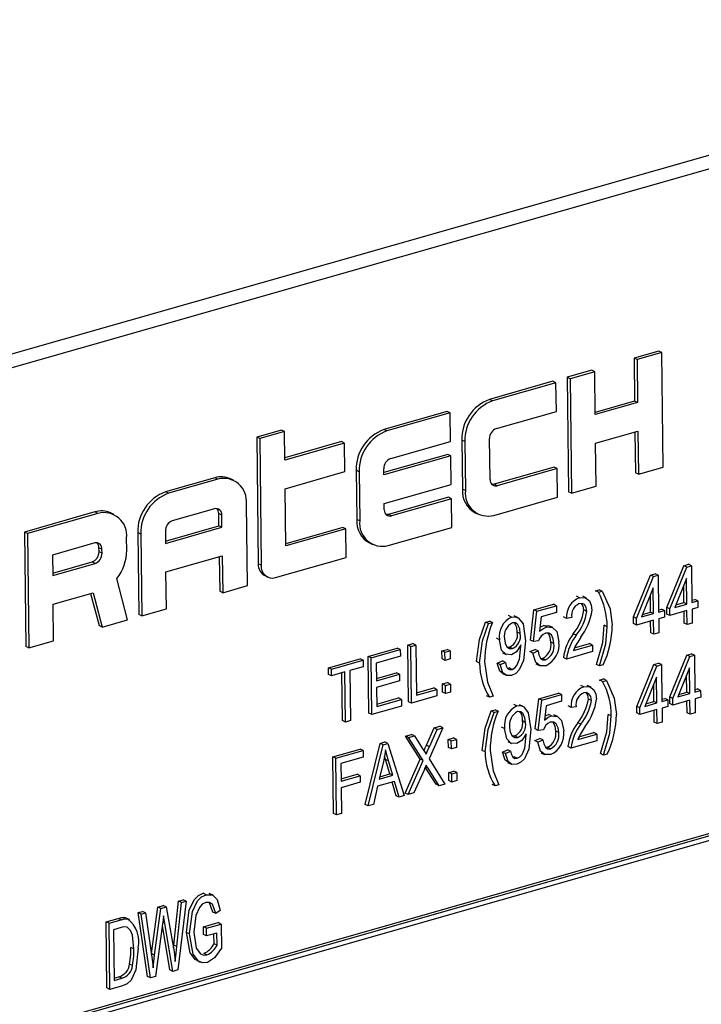
# Model space of a CAD drawing. Units: inches. Extents: x 8 to 168, y 8 to 126.
# Drawn here: x 118 to 119, y 96 to 97 of the extents above; entities that cross this region are included whole.
import ezdxf

# ---------------------------------------------------------------- set-up
doc = ezdxf.new("R2010")
doc.units = ezdxf.units.IN
doc.header["$LTSCALE"] = 16
doc.header["$MEASUREMENT"] = 0

msp = doc.modelspace()

# ---------------------------------------------------------------- linework, layer by layer
at = {"color": 7, "linetype": 'Continuous', "lineweight": 25}
for p, q in [((119.54905, 96.89702), (117.34486, 96.26878)), ((119.56693, 96.8884), (117.36273, 96.26016)), ((119.0257, 96.56723), (119.00115, 96.56024)), ((119.00115, 96.56024), (119.00168, 96.51752)), ((119.00414, 96.55879), (119.00115, 96.56024)), ((119.02869, 96.56579), (119.00414, 96.55879)), ((119.00414, 96.55879), (119.00467, 96.51608)), ((119.02869, 96.56579), (119.0257, 96.56723)), ((119.0301, 96.45188), (119.02869, 96.56579)), ((118.95907, 96.54824), (118.93453, 96.54125)), ((118.96206, 96.5468), (118.95907, 96.54824)), ((118.93453, 96.54125), (118.93594, 96.42734)), ((118.93752, 96.5398), (118.93453, 96.54125)), ((118.96206, 96.5468), (118.93752, 96.5398)), ((118.93752, 96.5398), (118.93892, 96.4259)), ((118.96259, 96.50409), (118.96206, 96.5468)), ((118.9205, 96.53725), (118.85738, 96.51926)), ((118.92349, 96.53581), (118.86037, 96.51782)), ((118.92349, 96.53581), (118.9205, 96.53725)), ((118.92384, 96.50733), (118.92349, 96.53581)), ((118.86037, 96.51782), (118.85738, 96.51926)), ((119.00168, 96.51752), (118.96256, 96.50637)), ((119.00467, 96.51608), (118.96259, 96.50409)), ((119.00467, 96.51608), (119.00168, 96.51752)), ((118.8153, 96.50726), (118.75218, 96.48927)), ((118.81829, 96.50582), (118.75517, 96.48783)), ((118.81829, 96.50582), (118.8153, 96.50726)), ((118.81864, 96.47735), (118.81829, 96.50582)), ((118.86423, 96.49034), (118.92384, 96.50733)), ((118.65014, 96.48877), (118.62559, 96.48177)), ((118.62559, 96.48177), (118.62715, 96.35566)), ((118.62858, 96.48033), (118.62559, 96.48177)), ((118.65312, 96.48732), (118.62858, 96.48033)), ((118.62858, 96.48033), (118.63014, 96.35422)), ((118.65312, 96.48732), (118.65014, 96.48877)), ((118.65348, 96.45885), (118.65312, 96.48732)), ((118.75517, 96.48783), (118.75218, 96.48927)), ((118.85782, 96.43952), (118.85732, 96.4802)), ((118.96294, 96.47561), (119.00502, 96.4876)), ((119.00206, 96.48676), (119.00256, 96.44633)), ((119.00502, 96.4876), (119.00555, 96.44489)), ((118.7101, 96.47728), (118.65345, 96.46113)), ((118.71309, 96.47584), (118.65348, 96.45885)), ((118.71309, 96.47584), (118.7101, 96.47728)), ((118.71344, 96.44736), (118.71309, 96.47584)), ((118.75903, 96.46035), (118.81864, 96.47735)), ((118.82973, 96.47872), (118.83033, 96.4299)), ((118.83272, 96.47728), (118.82973, 96.47872)), ((118.83272, 96.47728), (118.83332, 96.42846)), ((118.96347, 96.43289), (118.96294, 96.47561)), ((118.81583, 96.46455), (118.75216, 96.4464)), ((118.81882, 96.46311), (118.75219, 96.44412)), ((118.81882, 96.46311), (118.81583, 96.46455)), ((118.81917, 96.43463), (118.81882, 96.46311)), ((118.75219, 96.44412), (118.75212, 96.45022)), ((118.92156, 96.45182), (118.86194, 96.43483)), ((118.92455, 96.45038), (118.86493, 96.43338)), ((118.92455, 96.45038), (118.92156, 96.45182)), ((118.9249, 96.4219), (118.92455, 96.45038)), ((119.00555, 96.44489), (119.0301, 96.45188)), ((118.58386, 96.4413), (118.53477, 96.42731)), ((118.58685, 96.43986), (118.58386, 96.4413)), ((118.65383, 96.43037), (118.71344, 96.44736)), ((118.72453, 96.44873), (118.72513, 96.39992)), ((118.72752, 96.44729), (118.72453, 96.44873)), ((118.72752, 96.44729), (118.72812, 96.39847)), ((119.00555, 96.44489), (119.00256, 96.44633)), ((118.58685, 96.43986), (118.53776, 96.42586)), ((118.60246, 96.43884), (118.59947, 96.44028)), ((118.75254, 96.41564), (118.81917, 96.43463)), ((118.86493, 96.43338), (118.86194, 96.43483)), ((118.93892, 96.4259), (118.96347, 96.43289)), ((118.53776, 96.42586), (118.53477, 96.42731)), ((118.65453, 96.37342), (118.65383, 96.43037)), ((118.81636, 96.42183), (118.75674, 96.40484)), ((118.81935, 96.42039), (118.81636, 96.42183)), ((118.83332, 96.42846), (118.83033, 96.4299)), ((118.86178, 96.40391), (118.9249, 96.4219)), ((118.93892, 96.4259), (118.93594, 96.42734)), ((118.61631, 96.33395), (118.61531, 96.41531)), ((118.75262, 96.40954), (118.75254, 96.41564)), ((118.81935, 96.42039), (118.75973, 96.4034)), ((118.8197, 96.39191), (118.81935, 96.42039)), ((118.46463, 96.40732), (118.3945, 96.38733)), ((118.46762, 96.40587), (118.39749, 96.38589)), ((118.46762, 96.40587), (118.46463, 96.40732)), ((118.48323, 96.40485), (118.48024, 96.4063)), ((118.58369, 96.41038), (118.54161, 96.39839)), ((118.58797, 96.39348), (118.58782, 96.40569)), ((118.59081, 96.40424), (118.58782, 96.40569)), ((118.59096, 96.39204), (118.59081, 96.40424)), ((118.75973, 96.4034), (118.75674, 96.40484)), ((118.84318, 96.40637), (118.84617, 96.40493)), ((118.53482, 96.37833), (118.58797, 96.39348)), ((118.53485, 96.37605), (118.59096, 96.39204)), ((118.59096, 96.39204), (118.58797, 96.39348)), ((118.71116, 96.39185), (118.6545, 96.3757)), ((118.71415, 96.39041), (118.71116, 96.39185)), ((118.72812, 96.39847), (118.72513, 96.39992)), ((118.75658, 96.37392), (118.8197, 96.39191)), ((118.3945, 96.38733), (118.39591, 96.27342)), ((118.39749, 96.38589), (118.3945, 96.38733)), ((118.39749, 96.38589), (118.3989, 96.27198)), ((118.50712, 96.38677), (118.50812, 96.3054)), ((118.51011, 96.38532), (118.50712, 96.38677)), ((118.51011, 96.38532), (118.51111, 96.30396)), ((118.5347, 96.38825), (118.53485, 96.37605)), ((118.71415, 96.39041), (118.65453, 96.37342)), ((118.7145, 96.36193), (118.71415, 96.39041)), ((118.46447, 96.3764), (118.42239, 96.3644)), ((118.49623, 96.36912), (118.49608, 96.38133)), ((118.73798, 96.37639), (118.74097, 96.37495)), ((118.42239, 96.3644), (118.42264, 96.34406)), ((118.46864, 96.36763), (118.46859, 96.3717)), ((118.47158, 96.37026), (118.46859, 96.3717)), ((118.47163, 96.36619), (118.46864, 96.36763)), ((118.47163, 96.36619), (118.47158, 96.37026)), ((118.53521, 96.34757), (118.59131, 96.36356)), ((118.58835, 96.36272), (118.58878, 96.32839)), ((118.59131, 96.36356), (118.59176, 96.32695)), ((118.42261, 96.34635), (118.46173, 96.3575)), ((118.42264, 96.34406), (118.46472, 96.35606)), ((118.46472, 96.35606), (118.46173, 96.3575)), ((118.63014, 96.35422), (118.62715, 96.35566)), ((118.64436, 96.34194), (118.7145, 96.36193)), ((119.03374, 96.31226), (119.05062, 96.35383)), ((119.03673, 96.31081), (119.05361, 96.35239)), ((119.05062, 96.35383), (119.05539, 96.35519)), ((119.05361, 96.35239), (119.05062, 96.35383)), ((119.05361, 96.35239), (119.05838, 96.35375)), ((119.05838, 96.35375), (119.05539, 96.35519)), ((119.05838, 96.35375), (119.05883, 96.31711)), ((118.53566, 96.31096), (118.53521, 96.34757)), ((118.63357, 96.34389), (118.63656, 96.34245)), ((119.00056, 96.3028), (119.01744, 96.34437)), ((119.00355, 96.30136), (119.02043, 96.34293)), ((119.01744, 96.34437), (119.02221, 96.34573)), ((119.02043, 96.34293), (119.01744, 96.34437)), ((119.02043, 96.34293), (119.0252, 96.34429)), ((119.0252, 96.34429), (119.02221, 96.34573)), ((119.0252, 96.34429), (119.02565, 96.30766)), ((118.49708, 96.29996), (118.48636, 96.34114)), ((118.59176, 96.32695), (118.61631, 96.33395)), ((119.05346, 96.34117), (119.04171, 96.31223)), ((119.05079, 96.31712), (119.05058, 96.33407)), ((119.05378, 96.31567), (119.05346, 96.34117)), ((118.42299, 96.31559), (118.46276, 96.32692)), ((118.46033, 96.32623), (118.46868, 96.29416)), ((118.46276, 96.32692), (118.47167, 96.29272)), ((118.59176, 96.32695), (118.58878, 96.32839)), ((118.94681, 96.32195), (118.94382, 96.32339)), ((118.95395, 96.32158), (118.95022, 96.32338)), ((118.96279, 96.3288), (118.96658, 96.32988)), ((118.96578, 96.32735), (118.96279, 96.3288)), ((118.96578, 96.32735), (118.96957, 96.32843)), ((118.96957, 96.32843), (118.96658, 96.32988)), ((119.02028, 96.33171), (119.00853, 96.30278)), ((119.01761, 96.30766), (119.0174, 96.32461)), ((119.0206, 96.30622), (119.02028, 96.33171)), ((118.42344, 96.27897), (118.42299, 96.31559)), ((118.9015, 96.30986), (118.92108, 96.31544)), ((118.90449, 96.30841), (118.92407, 96.31399)), ((118.92407, 96.31399), (118.92108, 96.31544)), ((118.92407, 96.31399), (118.92415, 96.3074)), ((119.04171, 96.31223), (119.05378, 96.31567)), ((119.04276, 96.31483), (119.05079, 96.31712)), ((119.05378, 96.31567), (119.05079, 96.31712)), ((119.0588, 96.3194), (119.06153, 96.32018)), ((119.05883, 96.31711), (119.06452, 96.31873)), ((119.06452, 96.31873), (119.06153, 96.32018)), ((119.06452, 96.31873), (119.0646, 96.31214)), ((118.51111, 96.30396), (118.50812, 96.3054)), ((118.51111, 96.30396), (118.53566, 96.31096)), ((118.87928, 96.3027), (118.87629, 96.30414)), ((118.88573, 96.30205), (118.882, 96.30385)), ((118.89807, 96.27987), (118.9015, 96.30986)), ((118.90106, 96.27843), (118.90449, 96.30841)), ((118.90449, 96.30841), (118.9015, 96.30986)), ((118.92415, 96.3074), (118.90881, 96.30303)), ((118.95427, 96.30832), (118.95128, 96.30976)), ((119.00853, 96.30278), (119.0206, 96.30622)), ((119.00958, 96.30537), (119.01761, 96.30766)), ((119.0206, 96.30622), (119.01761, 96.30766)), ((119.02562, 96.30994), (119.02835, 96.31072)), ((119.02565, 96.30766), (119.03133, 96.30928)), ((119.03133, 96.30928), (119.02835, 96.31072)), ((119.03133, 96.30928), (119.03142, 96.30268)), ((119.03382, 96.30566), (119.03374, 96.31226)), ((119.03673, 96.31081), (119.03374, 96.31226)), ((119.03681, 96.30422), (119.03382, 96.30566)), ((119.03681, 96.30422), (119.03673, 96.31081)), ((119.05386, 96.30908), (119.03681, 96.30422)), ((119.05104, 96.2966), (119.0509, 96.30824)), ((119.05403, 96.29516), (119.05386, 96.30908)), ((119.0646, 96.31214), (119.05891, 96.31052)), ((119.05891, 96.31052), (119.05908, 96.2966)), ((118.47167, 96.29272), (118.46868, 96.29416)), ((118.47167, 96.29272), (118.49708, 96.29996)), ((118.85344, 96.29763), (118.85723, 96.29871)), ((118.85643, 96.29619), (118.85344, 96.29763)), ((118.85643, 96.29619), (118.86022, 96.29727)), ((118.86022, 96.29727), (118.85723, 96.29871)), ((118.90881, 96.30303), (118.90715, 96.28858)), ((118.91134, 96.29428), (118.91687, 96.29382)), ((118.91433, 96.29284), (118.91134, 96.29428)), ((118.92025, 96.29229), (118.91652, 96.29409)), ((118.93407, 96.30141), (118.93109, 96.30285)), ((118.93914, 96.30211), (118.93407, 96.30141)), ((118.97445, 96.29306), (118.97146, 96.2945)), ((119.00064, 96.2962), (119.00056, 96.3028)), ((119.00355, 96.30136), (119.00056, 96.3028)), ((119.00363, 96.29476), (119.00064, 96.2962)), ((119.00363, 96.29476), (119.00355, 96.30136)), ((119.02068, 96.29962), (119.00363, 96.29476)), ((119.01786, 96.28714), (119.01772, 96.29878)), ((119.02085, 96.2857), (119.02068, 96.29962)), ((119.03142, 96.30268), (119.02573, 96.30106)), ((119.02573, 96.30106), (119.0259, 96.28714)), ((119.05403, 96.29516), (119.05104, 96.2966)), ((119.05908, 96.2966), (119.05403, 96.29516)), ((118.88795, 96.28628), (118.88496, 96.28772)), ((118.94365, 96.28471), (118.94066, 96.28615)), ((119.02085, 96.2857), (119.01786, 96.28714)), ((119.0259, 96.28714), (119.02085, 96.2857)), ((118.3989, 96.27198), (118.42344, 96.27897)), ((118.77601, 96.27482), (118.78106, 96.27626)), ((118.77671, 96.21841), (118.77601, 96.27482)), ((118.779, 96.27338), (118.77601, 96.27482)), ((118.779, 96.27338), (118.78405, 96.27482)), ((118.78405, 96.27482), (118.78106, 96.27626)), ((118.78405, 96.27482), (118.78467, 96.225)), ((118.86711, 96.28019), (118.86412, 96.28164)), ((118.8886, 96.27366), (118.88858, 96.27504)), ((118.90106, 96.27843), (118.89807, 96.27987)), ((118.90612, 96.27903), (118.90106, 96.27843)), ((118.92137, 96.2763), (118.91838, 96.27774)), ((118.94081, 96.2695), (118.95975, 96.2749)), ((118.9419, 96.27211), (118.95676, 96.27635)), ((118.95975, 96.2749), (118.95676, 96.27635)), ((118.95975, 96.2749), (118.95983, 96.26831)), ((118.3989, 96.27198), (118.39591, 96.27342)), ((118.73651, 96.26357), (118.76556, 96.27185)), ((118.7395, 96.26212), (118.76855, 96.2704)), ((118.76855, 96.2704), (118.76556, 96.27185)), ((118.76855, 96.2704), (118.76864, 96.26381)), ((118.7797, 96.21697), (118.779, 96.27338)), ((118.81001, 96.26908), (118.81506, 96.27052)), ((118.81011, 96.26102), (118.81001, 96.26908)), ((118.813, 96.26763), (118.81001, 96.26908)), ((118.813, 96.26763), (118.81805, 96.26907)), ((118.8131, 96.25957), (118.813, 96.26763)), ((118.81805, 96.26907), (118.81506, 96.27052)), ((118.81805, 96.26907), (118.81815, 96.26101)), ((118.87026, 96.26719), (118.874, 96.26539)), ((118.87499, 96.2728), (118.87734, 96.27282)), ((118.88033, 96.27138), (118.87734, 96.27282)), ((118.89758, 96.2683), (118.90262, 96.27047)), ((118.90057, 96.26686), (118.89758, 96.2683)), ((118.90057, 96.26686), (118.90561, 96.26903)), ((118.90561, 96.26903), (118.90262, 96.27047)), ((118.95983, 96.26831), (118.93394, 96.26093)), ((119.03669, 96.22323), (119.05357, 96.2648)), ((119.05357, 96.2648), (119.05834, 96.26616)), ((119.05656, 96.26336), (119.05357, 96.2648)), ((119.05656, 96.26336), (119.06133, 96.26472)), ((119.06133, 96.26472), (119.05834, 96.26616)), ((119.06133, 96.26472), (119.06178, 96.22808)), ((118.69702, 96.25231), (118.7286, 96.26131)), ((118.70001, 96.25087), (118.73158, 96.25987)), ((118.73158, 96.25987), (118.7286, 96.26131)), ((118.73158, 96.25987), (118.73167, 96.25327)), ((118.73721, 96.20715), (118.73651, 96.26357)), ((118.7395, 96.26212), (118.73651, 96.26357)), ((118.7402, 96.20571), (118.7395, 96.26212)), ((118.76864, 96.26381), (118.74464, 96.25697)), ((118.74464, 96.25697), (118.74485, 96.23939)), ((118.8131, 96.25957), (118.81011, 96.26102)), ((118.81815, 96.26101), (118.8131, 96.25957)), ((118.84741, 96.25693), (118.84442, 96.25838)), ((118.86506, 96.25683), (118.8701, 96.259)), ((118.86805, 96.25538), (118.86506, 96.25683)), ((118.86805, 96.25538), (118.87309, 96.25756)), ((118.87309, 96.25756), (118.8701, 96.259)), ((118.90348, 96.25629), (118.90721, 96.25448)), ((118.90832, 96.26162), (118.9102, 96.2616)), ((118.91319, 96.26016), (118.9102, 96.2616)), ((118.93394, 96.26093), (118.93095, 96.26237)), ((118.96669, 96.25409), (118.9637, 96.25553)), ((118.97048, 96.25517), (118.96669, 96.25409)), ((119.00388, 96.21387), (119.02077, 96.25545)), ((119.02077, 96.25545), (119.02553, 96.25681)), ((119.02376, 96.25401), (119.02077, 96.25545)), ((119.02376, 96.25401), (119.02852, 96.25536)), ((119.02852, 96.25536), (119.02553, 96.25681)), ((119.02852, 96.25536), (119.02897, 96.21873)), ((119.03968, 96.22178), (119.05656, 96.26336)), ((118.6971, 96.24572), (118.69702, 96.25231)), ((118.70001, 96.25087), (118.69702, 96.25231)), ((118.70009, 96.24427), (118.6971, 96.24572)), ((118.70009, 96.24427), (118.70001, 96.25087)), ((118.71335, 96.24805), (118.70009, 96.24427)), ((118.71098, 96.19968), (118.71039, 96.24721)), ((118.71397, 96.19823), (118.71335, 96.24805)), ((118.73167, 96.25327), (118.7184, 96.24949)), ((118.7184, 96.24949), (118.71902, 96.19967)), ((118.74483, 96.24167), (118.7646, 96.24731)), ((118.74485, 96.23939), (118.76759, 96.24587)), ((118.76759, 96.24587), (118.7646, 96.24731)), ((118.76759, 96.24587), (118.76767, 96.23927)), ((118.87013, 96.24654), (118.87387, 96.24474)), ((118.87516, 96.25196), (118.87674, 96.25207)), ((118.87973, 96.25063), (118.87674, 96.25207)), ((119.00687, 96.21243), (119.02376, 96.25401)), ((119.05642, 96.25214), (119.04466, 96.2232)), ((119.05374, 96.22809), (119.05353, 96.24504)), ((119.05673, 96.22664), (119.05642, 96.25214)), ((118.76767, 96.23927), (118.74494, 96.23279)), ((118.81042, 96.23611), (118.81547, 96.23755)), ((118.81052, 96.22805), (118.81042, 96.23611)), ((118.81341, 96.23466), (118.81042, 96.23611)), ((118.81341, 96.23466), (118.81846, 96.2361)), ((118.81351, 96.22661), (118.81341, 96.23466)), ((118.81846, 96.2361), (118.81547, 96.23755)), ((118.81846, 96.2361), (118.81856, 96.22805)), ((118.95125, 96.23334), (118.94827, 96.23478)), ((118.95839, 96.23297), (118.95466, 96.23478)), ((118.96686, 96.24008), (118.97065, 96.24116)), ((118.96985, 96.23864), (118.96686, 96.24008)), ((118.96985, 96.23864), (118.97364, 96.23972)), ((118.97364, 96.23972), (118.97065, 96.24116)), ((119.02361, 96.24279), (119.01185, 96.21385)), ((119.02093, 96.21873), (119.02072, 96.23569)), ((119.02392, 96.21729), (119.02361, 96.24279)), ((118.74494, 96.23279), (118.74517, 96.21374)), ((118.78464, 96.22729), (118.80189, 96.2322)), ((118.78467, 96.225), (118.80488, 96.23076)), ((118.80488, 96.23076), (118.80189, 96.2322)), ((118.80488, 96.23076), (118.80496, 96.22417)), ((118.81351, 96.22661), (118.81052, 96.22805)), ((118.81856, 96.22805), (118.81351, 96.22661)), ((118.90632, 96.22136), (118.9259, 96.22694)), ((118.90931, 96.21992), (118.92888, 96.2255)), ((118.92888, 96.2255), (118.9259, 96.22694)), ((118.92888, 96.2255), (118.92897, 96.2189)), ((119.04466, 96.2232), (119.05673, 96.22664)), ((119.04572, 96.2258), (119.05374, 96.22809)), ((119.05673, 96.22664), (119.05374, 96.22809)), ((119.06175, 96.23037), (119.06448, 96.23115)), ((119.06178, 96.22808), (119.06747, 96.2297)), ((119.06747, 96.2297), (119.06448, 96.23115)), ((119.06747, 96.2297), (119.06755, 96.22311)), ((118.74514, 96.21603), (118.76681, 96.22221)), ((118.74517, 96.21374), (118.7698, 96.22076)), ((118.7698, 96.22076), (118.76681, 96.22221)), ((118.7698, 96.22076), (118.76988, 96.21417)), ((118.7797, 96.21697), (118.77671, 96.21841)), ((118.80496, 96.22417), (118.7797, 96.21697)), ((118.85733, 96.22292), (118.85434, 96.22436)), ((118.86112, 96.224), (118.85733, 96.22292)), ((118.88446, 96.2143), (118.88148, 96.21575)), ((118.89092, 96.21365), (118.88718, 96.21545)), ((118.90289, 96.19137), (118.90632, 96.22136)), ((118.90588, 96.18993), (118.90931, 96.21992)), ((118.90931, 96.21992), (118.90632, 96.22136)), ((118.92897, 96.2189), (118.91362, 96.21453)), ((118.95871, 96.21972), (118.95572, 96.22116)), ((119.01185, 96.21385), (119.02392, 96.21729)), ((119.01291, 96.21645), (119.02093, 96.21873)), ((119.02392, 96.21729), (119.02093, 96.21873)), ((119.02895, 96.22102), (119.03167, 96.22179)), ((119.02897, 96.21873), (119.03466, 96.22035)), ((119.03466, 96.22035), (119.03167, 96.22179)), ((119.03466, 96.22035), (119.03474, 96.21376)), ((119.03677, 96.21663), (119.03669, 96.22323)), ((119.03968, 96.22178), (119.03669, 96.22323)), ((119.03976, 96.21519), (119.03677, 96.21663)), ((119.03976, 96.21519), (119.03968, 96.22178)), ((119.05681, 96.22005), (119.03976, 96.21519)), ((119.05399, 96.20757), (119.05385, 96.21921)), ((119.05698, 96.20613), (119.05681, 96.22005)), ((119.06755, 96.22311), (119.06186, 96.22149)), ((119.06186, 96.22149), (119.06204, 96.20757)), ((118.7402, 96.20571), (118.73721, 96.20715)), ((118.76988, 96.21417), (118.7402, 96.20571)), ((118.859, 96.20934), (118.86279, 96.21042)), ((118.86199, 96.2079), (118.859, 96.20934)), ((118.86199, 96.2079), (118.86578, 96.20898)), ((118.86578, 96.20898), (118.86279, 96.21042)), ((118.91362, 96.21453), (118.91197, 96.20008)), ((118.91914, 96.20434), (118.91616, 96.20578)), ((118.92507, 96.20379), (118.92133, 96.20559)), ((118.93852, 96.2128), (118.93553, 96.21424)), ((118.94358, 96.21351), (118.93852, 96.2128)), ((118.97852, 96.20435), (118.97553, 96.20579)), ((119.00396, 96.20728), (119.00388, 96.21387)), ((119.00687, 96.21243), (119.00388, 96.21387)), ((119.00695, 96.20584), (119.00396, 96.20728)), ((119.00695, 96.20584), (119.00687, 96.21243)), ((119.024, 96.2107), (119.00695, 96.20584)), ((119.02119, 96.19822), (119.02104, 96.20985)), ((119.02418, 96.19678), (119.024, 96.2107)), ((119.03474, 96.21376), (119.02906, 96.21214)), ((119.02906, 96.21214), (119.02923, 96.19822)), ((119.05698, 96.20613), (119.05399, 96.20757)), ((119.06204, 96.20757), (119.05698, 96.20613)), ((119.47488, 96.20082), (117.47107, 95.62969)), ((119.47787, 96.19938), (117.47406, 95.62825)), ((118.71397, 96.19823), (118.71098, 96.19968)), ((118.71902, 96.19967), (118.71397, 96.19823)), ((118.89313, 96.19789), (118.89014, 96.19933)), ((118.94809, 96.1961), (118.9451, 96.19755)), ((119.02418, 96.19678), (119.02119, 96.19822)), ((119.02923, 96.19822), (119.02418, 96.19678)), ((119.47392, 96.19358), (117.47813, 95.62474)), ((118.77385, 96.18434), (118.77962, 96.18598)), ((118.78261, 96.18454), (118.77962, 96.18598)), ((118.79449, 96.17515), (118.80218, 96.19241)), ((118.81094, 96.19261), (118.7971, 96.16156)), ((118.79748, 96.1737), (118.80517, 96.19097)), ((118.80218, 96.19241), (118.80795, 96.19406)), ((118.80517, 96.19097), (118.80218, 96.19241)), ((118.80517, 96.19097), (118.81094, 96.19261)), ((118.81094, 96.19261), (118.80795, 96.19406)), ((118.8723, 96.1918), (118.86931, 96.19324)), ((118.89378, 96.18527), (118.89377, 96.18665)), ((118.90588, 96.18993), (118.90289, 96.19137)), ((118.91094, 96.19053), (118.90588, 96.18993)), ((118.92618, 96.1878), (118.92319, 96.18924)), ((118.94525, 96.1809), (118.96419, 96.1863)), ((118.94634, 96.18351), (118.9612, 96.18774)), ((118.96419, 96.1863), (118.9612, 96.18774)), ((118.96419, 96.1863), (118.96428, 96.17971)), ((118.73353, 96.11623), (118.74836, 96.17707)), ((118.74836, 96.17707), (118.75328, 96.17847)), ((118.75135, 96.17563), (118.74836, 96.17707)), ((118.75135, 96.17563), (118.75627, 96.17703)), ((118.75627, 96.17703), (118.75328, 96.17847)), ((118.75627, 96.17703), (118.77251, 96.12505)), ((118.78835, 96.16138), (118.77385, 96.18434)), ((118.77684, 96.18289), (118.77385, 96.18434)), ((118.77684, 96.18289), (118.78261, 96.18454)), ((118.79134, 96.15994), (118.77684, 96.18289)), ((118.78261, 96.18454), (118.79044, 96.17216)), ((118.81632, 96.181), (118.82137, 96.18244)), ((118.81642, 96.17294), (118.81632, 96.181)), ((118.81931, 96.17956), (118.81632, 96.181)), ((118.81931, 96.17956), (118.82436, 96.181)), ((118.81941, 96.1715), (118.81931, 96.17956)), ((118.82436, 96.181), (118.82137, 96.18244)), ((118.82436, 96.181), (118.82446, 96.17294)), ((118.87545, 96.1788), (118.87919, 96.17699)), ((118.88017, 96.18441), (118.88253, 96.18443)), ((118.88551, 96.18299), (118.88253, 96.18443)), ((118.9024, 96.1798), (118.90744, 96.18197)), ((118.90538, 96.17836), (118.9024, 96.1798)), ((118.90538, 96.17836), (118.91043, 96.18053)), ((118.91043, 96.18053), (118.90744, 96.18197)), ((118.96428, 96.17971), (118.93838, 96.17233)), ((118.70128, 96.16365), (118.72844, 96.17139)), ((118.70427, 96.16221), (118.73143, 96.16995)), ((118.73143, 96.16995), (118.72844, 96.17139)), ((118.73143, 96.16995), (118.73151, 96.16336)), ((118.73651, 96.11479), (118.75135, 96.17563)), ((118.79748, 96.1737), (118.79449, 96.17515)), ((118.81941, 96.1715), (118.81642, 96.17294)), ((118.82446, 96.17294), (118.81941, 96.1715)), ((118.85297, 96.16865), (118.84998, 96.17009)), ((118.87025, 96.16843), (118.87529, 96.17061)), ((118.87324, 96.16699), (118.87025, 96.16843)), ((118.87324, 96.16699), (118.87828, 96.16916)), ((118.87828, 96.16916), (118.87529, 96.17061)), ((118.90829, 96.16779), (118.91203, 96.16598)), ((118.91313, 96.17312), (118.91501, 96.17311)), ((118.918, 96.17166), (118.91501, 96.17311)), ((118.93838, 96.17233), (118.93539, 96.17377)), ((118.97076, 96.16538), (118.96777, 96.16682)), ((118.97455, 96.16646), (118.97076, 96.16538)), ((118.70198, 96.10724), (118.70128, 96.16365)), ((118.70427, 96.16221), (118.70128, 96.16365)), ((118.70497, 96.1058), (118.70427, 96.16221)), ((118.73151, 96.16336), (118.70941, 96.15706)), ((118.70941, 96.15706), (118.70962, 96.13947)), ((118.75176, 96.15913), (118.74739, 96.14141)), ((118.75381, 96.16109), (118.75289, 96.16432)), ((118.75806, 96.14675), (118.75381, 96.16109)), ((118.75679, 96.15965), (118.75381, 96.16109)), ((118.76105, 96.14531), (118.75679, 96.15965)), ((118.77328, 96.12756), (118.78835, 96.16138)), ((118.77627, 96.12612), (118.79134, 96.15994)), ((118.79134, 96.15994), (118.78835, 96.16138)), ((118.7971, 96.16156), (118.8129, 96.13656)), ((118.87532, 96.15815), (118.87906, 96.15635)), ((118.88034, 96.16357), (118.88193, 96.16368)), ((118.88492, 96.16223), (118.88193, 96.16368)), ((118.74799, 96.14388), (118.75806, 96.14675)), ((118.76105, 96.14531), (118.75806, 96.14675)), ((118.79214, 96.15041), (118.78204, 96.12776)), ((118.80414, 96.13636), (118.79342, 96.1533)), ((118.79612, 96.15233), (118.79354, 96.15357)), ((118.80713, 96.13491), (118.79612, 96.15233)), ((118.81672, 96.14803), (118.82178, 96.14947)), ((118.81682, 96.13997), (118.81672, 96.14803)), ((118.81971, 96.14659), (118.81672, 96.14803)), ((118.81971, 96.14659), (118.82477, 96.14803)), ((118.81981, 96.13853), (118.81971, 96.14659)), ((118.82477, 96.14803), (118.82178, 96.14947)), ((118.82477, 96.14803), (118.82487, 96.13997)), ((118.7096, 96.14176), (118.72558, 96.14632)), ((118.70962, 96.13947), (118.72857, 96.14487)), ((118.72865, 96.13828), (118.70971, 96.13288)), ((118.72857, 96.14487), (118.72558, 96.14632)), ((118.72857, 96.14487), (118.72865, 96.13828)), ((118.7628, 96.13919), (118.74581, 96.13435)), ((118.74739, 96.14141), (118.76105, 96.14531)), ((118.76427, 96.12499), (118.76042, 96.13851)), ((118.76726, 96.12355), (118.7628, 96.13919)), ((118.81981, 96.13853), (118.81682, 96.13997)), ((118.82487, 96.13997), (118.81981, 96.13853)), ((118.70971, 96.13288), (118.71002, 96.10724)), ((118.74581, 96.13435), (118.74177, 96.11629)), ((118.77627, 96.12612), (118.77328, 96.12756)), ((118.78204, 96.12776), (118.77627, 96.12612)), ((118.80713, 96.13491), (118.80414, 96.13636)), ((118.8129, 96.13656), (118.80713, 96.13491)), ((118.86289, 96.13463), (118.8599, 96.13608)), ((118.86668, 96.13571), (118.86289, 96.13463)), ((118.76726, 96.12355), (118.76427, 96.12499)), ((118.77251, 96.12505), (118.76726, 96.12355)), ((118.73651, 96.11479), (118.73353, 96.11623)), ((118.74177, 96.11629), (118.73651, 96.11479)), ((118.70497, 96.1058), (118.70198, 96.10724)), ((118.71002, 96.10724), (118.70497, 96.1058)), ((118.54301, 95.9763), (118.54778, 96.0201)), ((118.55527, 96.01994), (118.54726, 95.95162)), ((118.54778, 96.0201), (118.55228, 96.02139)), ((118.55077, 96.01866), (118.54778, 96.0201)), ((118.55077, 96.01866), (118.55527, 96.01994)), ((118.55527, 96.01994), (118.55228, 96.02139)), ((118.57526, 96.0265), (118.57227, 96.02794)), ((118.58211, 96.02601), (118.57838, 96.02781)), ((118.5075, 96.00862), (118.512, 96.00991)), ((118.51499, 96.00846), (118.512, 96.00991)), ((118.5209, 95.96784), (118.52717, 96.01423)), ((118.52388, 95.9664), (118.53016, 96.01279)), ((118.52717, 96.01423), (118.53244, 96.01573)), ((118.53016, 96.01279), (118.52717, 96.01423)), ((118.53016, 96.01279), (118.53543, 96.01429)), ((118.53543, 96.01429), (118.53244, 96.01573)), ((118.53543, 96.01429), (118.54127, 95.98253)), ((118.546, 95.97486), (118.55077, 96.01866)), ((118.58198, 96.00927), (118.57853, 96.01848)), ((118.58937, 96.01079), (118.58497, 96.00782)), ((118.47563, 95.99954), (118.48763, 96.00296)), ((118.47645, 95.93372), (118.47563, 95.99954)), ((118.47862, 95.9981), (118.47563, 95.99954)), ((118.47862, 95.9981), (118.49062, 96.00152)), ((118.49062, 96.00152), (118.48763, 96.00296)), ((118.4974, 96.00223), (118.49441, 96.00367)), ((118.49932, 96.00149), (118.49558, 96.00329)), ((118.51689, 95.94525), (118.5075, 96.00862)), ((118.51049, 96.00718), (118.5075, 96.00862)), ((118.51049, 96.00718), (118.51499, 96.00846)), ((118.51988, 95.94381), (118.51049, 96.00718)), ((118.51499, 96.00846), (118.52079, 95.96681)), ((118.53409, 95.99818), (118.53287, 96.00559)), ((118.58497, 96.00782), (118.58198, 96.00927)), ((118.47943, 95.93228), (118.47862, 95.9981)), ((118.49061, 95.99379), (118.48314, 95.99166)), ((118.48314, 95.99166), (118.48376, 95.94123)), ((118.53193, 95.99757), (118.52497, 95.94526)), ((118.53919, 95.95161), (118.53172, 95.99595)), ((118.53409, 95.99818), (118.53213, 95.99913)), ((118.54218, 95.95016), (118.53409, 95.99818)), ((118.57255, 95.99457), (118.58729, 95.99877)), ((118.57265, 95.98688), (118.57255, 95.99457)), ((118.57554, 95.99313), (118.57255, 95.99457)), ((118.57554, 95.99313), (118.59028, 95.99733)), ((118.57564, 95.98543), (118.57554, 95.99313)), ((118.59028, 95.99733), (118.58729, 95.99877)), ((118.59028, 95.99733), (118.59058, 95.97322)), ((118.5586, 95.98756), (118.55562, 95.989)), ((118.57564, 95.98543), (118.57265, 95.98688)), ((118.58595, 95.98837), (118.57564, 95.98543)), ((118.58311, 95.97774), (118.58299, 95.98753)), ((118.5861, 95.9763), (118.58595, 95.98837)), ((118.50334, 95.97257), (118.50035, 95.97402)), ((118.54272, 95.97362), (118.54301, 95.9763)), ((118.546, 95.97486), (118.54301, 95.9763)), ((118.5861, 95.9763), (118.58311, 95.97774)), ((118.52078, 95.96688), (118.5209, 95.96784)), ((118.52388, 95.9664), (118.5209, 95.96784)), ((118.52242, 95.95377), (118.52388, 95.9664)), ((118.56554, 95.96122), (118.56928, 95.95942)), ((118.57612, 95.9667), (118.57313, 95.96814)), ((118.50184, 95.95601), (118.49885, 95.95745)), ((118.54218, 95.95016), (118.53919, 95.95161)), ((118.54726, 95.95162), (118.54218, 95.95016)), ((118.48373, 95.94352), (118.48836, 95.94484)), ((118.48376, 95.94123), (118.49135, 95.9434)), ((118.49135, 95.9434), (118.48836, 95.94484)), ((118.51988, 95.94381), (118.51689, 95.94525)), ((118.52497, 95.94526), (118.51988, 95.94381)), ((118.47943, 95.93228), (118.47645, 95.93372)), ((118.49198, 95.93586), (118.47943, 95.93228))]:
    msp.add_line(p, q, dxfattribs=at)
at = {"color": 7, "linetype": 'Continuous', "lineweight": 25, "flags": 128}
for points in [[(118.86194, 96.43483), (118.86057, 96.43459), (118.85966, 96.43462)], [(118.75674, 96.40484), (118.75537, 96.40461), (118.75446, 96.40463)], [(118.96957, 96.32843), (118.97732, 96.31082), (118.9795, 96.29458)], [(118.95427, 96.30832), (118.95366, 96.31219), (118.95173, 96.31507), (118.94942, 96.31621), (118.9467, 96.31603)], [(118.94681, 96.32195), (118.95244, 96.32219), (118.95669, 96.3189), (118.95865, 96.31468), (118.95932, 96.30965)], [(118.95128, 96.30976), (118.95067, 96.31363), (118.94896, 96.31618)], [(118.84442, 96.25838), (118.84732, 96.28051), (118.85344, 96.29763)], [(118.84741, 96.25693), (118.85031, 96.27907), (118.85643, 96.29619)], [(118.87928, 96.3027), (118.88299, 96.30297), (118.88628, 96.3017), (118.89074, 96.29588), (118.8931, 96.27921)], [(118.88795, 96.28628), (118.88743, 96.29099), (118.88566, 96.29492), (118.88326, 96.29689), (118.88011, 96.29705)], [(118.88496, 96.28772), (118.88444, 96.29244), (118.88267, 96.29637)], [(118.90761, 96.29258), (118.90806, 96.29291), (118.91134, 96.29428)], [(118.9637, 96.25553), (118.96996, 96.27736), (118.97146, 96.2945)], [(118.90715, 96.28858), (118.91105, 96.29147), (118.91433, 96.29284)], [(118.92137, 96.2763), (118.92082, 96.28109), (118.91889, 96.28497), (118.91626, 96.28667), (118.91299, 96.28657)], [(118.91433, 96.29284), (118.9201, 96.29236), (118.9242, 96.28824), (118.92642, 96.27806)], [(118.91838, 96.27774), (118.91783, 96.28253), (118.9159, 96.28641)], [(118.96669, 96.25409), (118.97295, 96.27591), (118.97445, 96.29306)], [(118.87928, 96.2652), (118.87343, 96.26567), (118.86929, 96.26985), (118.86711, 96.28019)], [(118.87217, 96.28121), (118.87275, 96.27665), (118.87469, 96.27299), (118.87721, 96.27135), (118.88033, 96.27138)], [(118.88858, 96.27504), (118.88417, 96.26827), (118.87928, 96.2652)], [(118.8931, 96.27921), (118.89118, 96.25955), (118.88691, 96.2502), (118.88342, 96.24667), (118.87936, 96.24464)], [(118.87973, 96.25063), (118.88238, 96.25204), (118.88457, 96.25449), (118.88712, 96.26074), (118.8886, 96.27366)], [(118.91331, 96.25432), (118.9077, 96.25431), (118.9034, 96.25762), (118.90057, 96.26686)], [(118.90561, 96.26903), (118.90643, 96.26505), (118.90816, 96.26173), (118.91039, 96.26018), (118.91319, 96.26016)], [(118.85246, 96.25829), (118.85545, 96.23798), (118.86112, 96.224)], [(118.87064, 96.24658), (118.86763, 96.2488), (118.86506, 96.25683)], [(118.87936, 96.24464), (118.87443, 96.24455), (118.87062, 96.24736), (118.86805, 96.25538)], [(118.87309, 96.25756), (118.87385, 96.25427), (118.87538, 96.25157), (118.87735, 96.25047), (118.87973, 96.25063)], [(118.97364, 96.23972), (118.98138, 96.22211), (118.98357, 96.20587)], [(118.95871, 96.21972), (118.9581, 96.22359), (118.95617, 96.22647), (118.95386, 96.22761), (118.95114, 96.22743)], [(118.95125, 96.23334), (118.95688, 96.23359), (118.96113, 96.2303), (118.96309, 96.22607), (118.96376, 96.22104)], [(118.95572, 96.22116), (118.95511, 96.22503), (118.9534, 96.22758)], [(118.84998, 96.17009), (118.85288, 96.19222), (118.859, 96.20934)], [(118.85297, 96.16865), (118.85586, 96.19078), (118.86199, 96.2079)], [(118.88446, 96.2143), (118.88818, 96.21458), (118.89147, 96.21331), (118.89592, 96.20748), (118.89829, 96.19081)], [(118.89313, 96.19789), (118.89262, 96.2026), (118.89085, 96.20653), (118.88844, 96.2085), (118.8853, 96.20866)], [(118.91243, 96.20408), (118.91287, 96.20441), (118.91616, 96.20578)], [(118.96777, 96.16682), (118.97403, 96.18864), (118.97553, 96.20579)], [(118.91197, 96.20008), (118.91586, 96.20297), (118.91914, 96.20434)], [(118.92618, 96.1878), (118.92564, 96.19259), (118.9237, 96.19647), (118.92108, 96.19817), (118.91781, 96.19808)], [(118.91914, 96.20434), (118.92491, 96.20386), (118.92901, 96.19974), (118.93123, 96.18956)], [(118.92319, 96.18924), (118.92265, 96.19403), (118.92071, 96.19791)], [(118.97076, 96.16538), (118.97702, 96.1872), (118.97852, 96.20435)], [(118.88446, 96.17681), (118.87862, 96.17727), (118.87448, 96.18146), (118.8723, 96.1918)], [(118.87735, 96.19282), (118.87794, 96.18825), (118.87988, 96.1846), (118.88239, 96.18296), (118.88551, 96.18299)], [(118.89377, 96.18665), (118.88936, 96.17988), (118.88446, 96.17681)], [(118.89829, 96.19081), (118.89637, 96.17115), (118.8921, 96.16181), (118.88861, 96.15828), (118.88455, 96.15625)], [(118.88492, 96.16223), (118.88756, 96.16365), (118.88976, 96.1661), (118.89231, 96.17234), (118.89378, 96.18527)], [(118.91813, 96.16582), (118.91251, 96.16581), (118.90821, 96.16912), (118.90538, 96.17836)], [(118.91043, 96.18053), (118.91124, 96.17655), (118.91297, 96.17323), (118.9152, 96.17168), (118.918, 96.17166)], [(118.75389, 96.17046), (118.75285, 96.16412), (118.75176, 96.15913)], [(118.75679, 96.15965), (118.75509, 96.16565), (118.75389, 96.17046)], [(118.79044, 96.17216), (118.79249, 96.16889), (118.79411, 96.16632)], [(118.792, 96.16967), (118.79303, 96.17189), (118.79449, 96.17515)], [(118.79411, 96.16632), (118.79601, 96.17045), (118.79748, 96.1737)], [(118.85802, 96.17001), (118.86101, 96.14969), (118.86668, 96.13571)], [(118.87583, 96.15819), (118.87282, 96.16041), (118.87025, 96.16843)], [(118.88455, 96.15625), (118.87962, 96.15616), (118.87581, 96.15897), (118.87324, 96.16699)], [(118.87828, 96.16916), (118.87904, 96.16588), (118.88057, 96.16318), (118.88254, 96.16208), (118.88492, 96.16223)], [(118.79429, 96.15525), (118.79309, 96.15254), (118.79214, 96.15041)], [(118.79612, 96.15233), (118.79509, 96.15397), (118.79429, 96.15525)], [(118.55562, 95.989), (118.55854, 96.01133), (118.56364, 96.02181), (118.56765, 96.02573), (118.57227, 96.02794)], [(118.5586, 95.98756), (118.56153, 96.00989), (118.56663, 96.02037), (118.57064, 96.02429), (118.57526, 96.0265)], [(118.57526, 96.0265), (118.58169, 96.02621), (118.58623, 96.0217), (118.58937, 96.01079)], [(118.57494, 96.01869), (118.57147, 96.01697), (118.56852, 96.01391), (118.56493, 96.0059), (118.56302, 95.9891)], [(118.58497, 96.00782), (118.58152, 96.01703), (118.57856, 96.0188), (118.57494, 96.01869)], [(118.48763, 96.00296), (118.49148, 96.00376), (118.49441, 96.00367)], [(118.49062, 96.00152), (118.49447, 96.00232), (118.4974, 96.00223)], [(118.53287, 96.00559), (118.53239, 96.0011), (118.53193, 95.99757)], [(118.49665, 95.9942), (118.49333, 95.9944), (118.49061, 95.99379)], [(118.50334, 95.97257), (118.50182, 95.98635), (118.49991, 95.99101), (118.49665, 95.9942)], [(118.54127, 95.98253), (118.54331, 95.97005), (118.54453, 95.96007)], [(118.56599, 95.96122), (118.56482, 95.96166), (118.55923, 95.96878), (118.55562, 95.989)], [(118.57648, 95.95908), (118.57188, 95.95869), (118.56781, 95.96022), (118.56222, 95.96733), (118.5586, 95.98756)], [(118.56302, 95.9891), (118.56539, 95.97334), (118.5695, 95.96767), (118.57259, 95.9664), (118.57612, 95.9667)], [(118.50776, 95.97374), (118.50529, 95.95189), (118.50055, 95.94152), (118.49653, 95.93787), (118.49198, 95.93586)], [(118.49885, 95.95745), (118.50015, 95.9668), (118.50035, 95.97402)], [(118.50184, 95.95601), (118.50314, 95.96535), (118.50334, 95.97257)], [(118.54453, 95.96007), (118.5453, 95.96834), (118.546, 95.97486)], [(118.59058, 95.97322), (118.58366, 95.96358), (118.57648, 95.95908)], [(118.52079, 95.96681), (118.52176, 95.95953), (118.52242, 95.95377)]]:
    msp.add_lwpolyline(points, dxfattribs=at)
at = {"color": 7, "linetype": 'Continuous', "lineweight": 25}
for centre, radius, start, end in [((118.87208, 96.47953), 0.04236, 110.30552, 181.10222), ((118.87507, 96.47809), 0.04236, 110.30552, 181.10222), ((118.8679, 96.48041), 0.01059, 110.30552, 181.10222), ((118.76688, 96.44955), 0.04236, 110.30552, 181.10222), ((118.76987, 96.44811), 0.04236, 110.30552, 181.10222), ((118.7627, 96.45042), 0.01059, 110.30552, 181.10222), ((118.59034, 96.42046), 0.02182, 65.25179, 107.26176), ((118.59276, 96.41794), 0.0227, 353.34184, 105.08839), ((118.86346, 96.43886), 0.00567, 173.34184, 285.08839), ((118.54947, 96.38758), 0.04236, 110.30552, 181.10222), ((118.55246, 96.38614), 0.04236, 110.30552, 181.10222), ((118.85524, 96.42823), 0.02497, 176.16673, 241.10283), ((118.85587, 96.42583), 0.0227, 173.34184, 285.08839), ((118.47111, 96.38648), 0.02182, 65.25179, 107.26176), ((118.47353, 96.38396), 0.0227, 353.34184, 105.08839), ((118.58517, 96.4049), 0.00567, 353.34184, 105.08839), ((118.58089, 96.40588), 0.00693, 358.38975, 42.77231), ((118.75826, 96.40888), 0.00567, 173.34184, 285.08839), ((118.54529, 96.38846), 0.01059, 110.30552, 181.10222), ((118.75004, 96.39825), 0.02497, 176.16673, 241.10283), ((118.75067, 96.39584), 0.0227, 173.34184, 285.08839), ((118.46595, 96.37092), 0.00567, 353.34184, 105.08839), ((118.46166, 96.3719), 0.00693, 358.38975, 42.77231), ((118.45806, 96.36743), 0.01059, 290.30552, 1.10222), ((118.46104, 96.36599), 0.01059, 290.30552, 1.10222), ((118.4512, 96.36927), 0.04503, 321.33553, 359.81239), ((118.6396, 96.35482), 0.01248, 176.16673, 241.10283), ((118.64141, 96.3529), 0.01135, 173.34184, 285.08839), ((118.90176, 96.29294), 0.07269, 0.09568, 28.25866), ((118.9541, 96.30321), 0.0201, 111.24177, 185.14931), ((118.95154, 96.30439), 0.01261, 112.59145, 190.38056), ((118.90334, 96.31713), 0.0485, 320.30171, 351.26487), ((118.90633, 96.31569), 0.0485, 320.30171, 351.26487), ((118.90279, 96.31712), 0.05703, 322.74921, 352.4715), ((118.95299, 96.25854), 0.10053, 157.34431, 180.14157), ((118.88863, 96.2831), 0.02172, 115.51393, 187.68082), ((118.88725, 96.28356), 0.01527, 117.88896, 188.85083), ((118.88465, 96.29555), 0.09485, 334.80502, 359.41574), ((118.87145, 96.28523), 0.01373, 295.38205, 10.45376), ((118.87444, 96.28379), 0.01373, 295.38205, 10.45376), ((118.91698, 96.27605), 0.01125, 110.72746, 164.61705), ((118.97943, 96.25645), 0.04884, 142.54719, 173.03714), ((118.98242, 96.25501), 0.04884, 142.54719, 173.03714), ((118.90342, 96.27518), 0.01517, 296.52851, 9.72807), ((118.90641, 96.27374), 0.01517, 296.52851, 9.72807), ((118.90352, 96.27521), 0.02307, 295.10457, 7.11247), ((119.00408, 96.2425), 0.06879, 144.34619, 156.88802), ((118.9116, 96.25721), 0.06419, 180.24899, 212.29164), ((118.90583, 96.20423), 0.07269, 0.09568, 28.25866), ((118.95854, 96.2146), 0.0201, 111.24177, 185.14931), ((118.95599, 96.21578), 0.01261, 112.59145, 190.38056), ((118.90778, 96.22852), 0.0485, 320.30171, 351.26487), ((118.91077, 96.22708), 0.0485, 320.30171, 351.26487), ((118.90723, 96.22851), 0.05703, 322.74921, 352.4715), ((118.95855, 96.17025), 0.10053, 157.34431, 180.14157), ((118.89382, 96.1947), 0.02172, 115.51393, 187.68082), ((118.89244, 96.19517), 0.01527, 117.88896, 188.85083), ((118.87993, 96.20111), 0.01037, 350.14405, 45.98122), ((118.88872, 96.20684), 0.09485, 334.80502, 359.41574), ((118.87664, 96.19684), 0.01373, 295.38205, 10.45376), ((118.87963, 96.1954), 0.01373, 295.38205, 10.45376), ((118.92179, 96.18755), 0.01125, 110.72746, 164.61705), ((118.98387, 96.16785), 0.04884, 142.54719, 173.03714), ((118.98686, 96.1664), 0.04884, 142.54719, 173.03714), ((118.90824, 96.18668), 0.01517, 296.52851, 9.72807), ((118.91123, 96.18524), 0.01517, 296.52851, 9.72807), ((118.90834, 96.18671), 0.02307, 295.10457, 7.11247), ((119.00852, 96.1539), 0.06879, 144.34619, 156.88802), ((118.91715, 96.16893), 0.06419, 180.24899, 212.29164), ((118.47971, 95.97967), 0.02867, 348.06051, 51.89427), ((118.56596, 95.98559), 0.01886, 292.3552, 335.42357), ((118.56895, 95.98415), 0.01886, 292.3552, 335.42357), ((118.48471, 95.95855), 0.01419, 284.90321, 355.5734), ((118.4877, 95.95711), 0.01419, 284.90321, 355.5734)]:
    msp.add_arc(centre, radius, start, end, dxfattribs=at)

doc.saveas('drawing.dxf')
